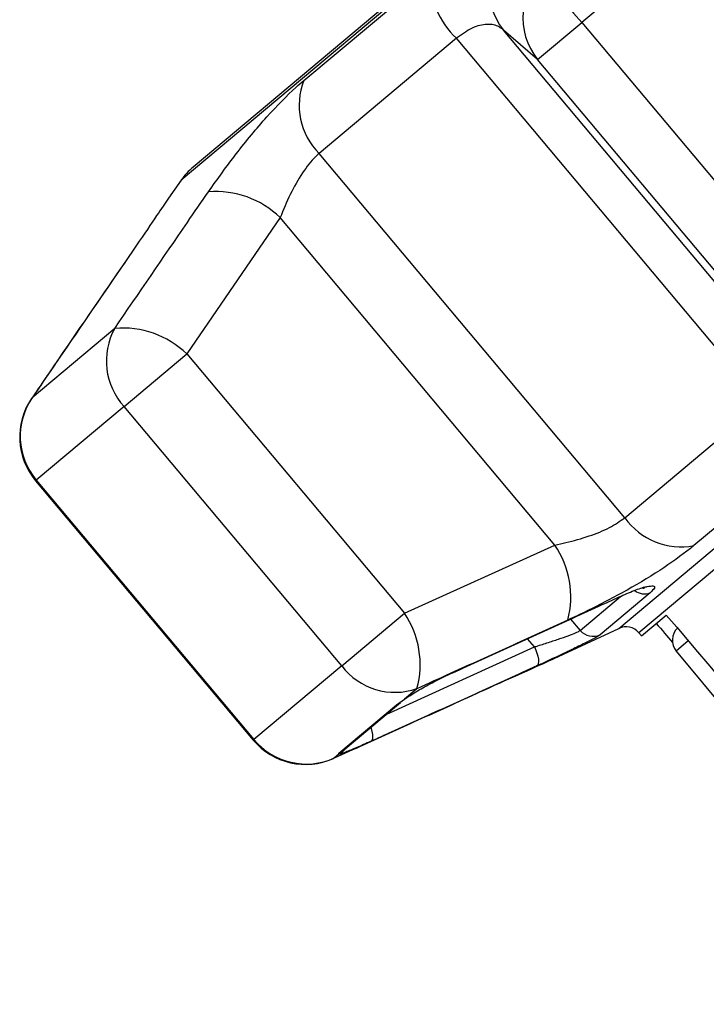
# Model space of a CAD drawing. Extents: x -29 to 650, y 19 to 333.
# Drawn here: x 444 to 464, y 285 to 314 of the extents above; entities that cross this region are included whole.
import ezdxf

# ---------------------------------------------------------------- set-up
doc = ezdxf.new("R2010")
doc.units = 0
doc.layers.get('0').update_dxf_attribs({"linetype": 'CONTINUOUS'})

msp = doc.modelspace()

# ---------------------------------------------------------------- linework, layer by layer
at = {"color": 8, "linetype": 'CONTINUOUS'}
for p, q in [((472.71, 329.308), (448.573, 309.055)), ((461.417, 295.901), (483.434, 314.375)), ((483.461, 313.767), (462.011, 295.769)), ((444.183, 302.648), (444.202, 302.672)), ((444.303, 300.234), (444.323, 300.251)), ((460.287, 295.841), (461.467, 296.832)), ((460.001, 296.172), (460.287, 295.841)), ((458.942, 295.358), (458.737, 295.595)), ((463.46, 295.532), (463.107, 295.236)), ((454.607, 293.387), (458.942, 295.358)), ((450.691, 292.622), (450.711, 292.639))]:
    msp.add_line(p, q, dxfattribs=at)
at = {"color": 7, "linetype": 'CONTINUOUS'}
for p, q in [((472.27, 329.028), (448.926, 309.44)), ((467.703, 319.869), (460.335, 313.687)), ((452.17, 311.981), (455.858, 315.076)), ((459.035, 312.596), (460.335, 313.687)), ((460.335, 313.687), (466.723, 306.074)), ((459.035, 312.596), (458.035, 313.459)), ((466.099, 303.849), (458.035, 313.459)), ((456.653, 313.221), (452.624, 309.84)), ((465.625, 302.53), (456.653, 313.221)), ((465.423, 304.984), (459.035, 312.596)), ((461.595, 299.148), (452.624, 309.84)), ((448.573, 309.055), (448.206, 308.531)), ((451.479, 307.958), (448.738, 303.956)), ((459.543, 298.348), (451.479, 307.958)), ((446.624, 304.704), (444.202, 302.672)), ((446.898, 302.412), (448.738, 303.956)), ((448.738, 303.956), (455.126, 296.344)), ((446.898, 302.412), (444.323, 300.251)), ((453.286, 294.799), (446.898, 302.412)), ((461.595, 299.148), (465.625, 302.53)), ((467.313, 301.425), (463.625, 298.33)), ((444.303, 300.234), (450.691, 292.622)), ((444.323, 300.251), (450.711, 292.639)), ((455.126, 296.344), (459.543, 298.348)), ((462.337, 296.942), (460.871, 295.712)), ((453.286, 294.799), (455.126, 296.344)), ((462.086, 295.68), (462.814, 296.291)), ((459.525, 295.019), (461.417, 295.901)), ((462.011, 295.769), (462.086, 295.68)), ((463.107, 295.236), (470.944, 285.751)), ((453.286, 294.799), (450.711, 292.639)), ((455.495, 294.131), (455.129, 293.824)), ((453.2, 292.236), (454.896, 293.66)), ((453.327, 292.313), (455.012, 293.727)), ((454.896, 293.66), (455.129, 293.824)), ((453.205, 292.21), (453.073, 292.099)), ((453.205, 292.21), (453.2, 292.236)), ((453.073, 292.099), (453.046, 292.085))]:
    msp.add_line(p, q, dxfattribs=at)
at = {"color": 7, "linetype": 'CONTINUOUS', "flags": 128}
for points in [[(458.942, 295.358), (458.984, 295.265), (459.017, 295.172), (459.043, 295.083), (459.058, 295), (459.063, 294.927), (459.057, 294.868), (459.041, 294.825), (459.015, 294.799)], [(454.896, 293.66), (454.987, 293.708), (455.012, 293.727)]]:
    msp.add_lwpolyline(points, dxfattribs=at)
at = {"color": 8, "linetype": 'CONTINUOUS', "flags": 128}
for points in [[(454.137, 292.993), (454.148, 292.961), (454.173, 292.872), (454.188, 292.79), (454.193, 292.717), (454.188, 292.658), (454.172, 292.614), (454.147, 292.587)], [(453.2, 292.236), (453.299, 292.291), (453.327, 292.313)]]:
    msp.add_lwpolyline(points, dxfattribs=at)
at = {"color": 7, "linetype": 'CONTINUOUS'}
for centre, radius, start, end in [((459.593, 314.695), 1.989, 132.7411, 218.416), ((460.595, 313.831), 1.99, 131.9745, 218.372), ((464.47, 317.579), 5.678, 203.5448, 223.2658), ((458.438, 315.084), 2.579, 180.1705, 226.2257), ((454.05, 311.261), 2.013, 159.0324, 224.887), ((450.211, 307.908), 2, 130, 145), ((449.591, 306.015), 2.709, 45.839, 94.5684), ((448.349, 303.748), 1.972, 150.9991, 222.6312), ((446.873, 302.043), 2.672, 45.7184, 95.3491), ((445.835, 301.52), 2, 145.6738, 220), ((445.846, 301.541), 1.996, 145.4864, 220.25), ((463.242, 300.306), 2.013, 215.113, 280.9676), ((457.301, 296.826), 2.709, 345.4316, 34.161), ((452.918, 294.839), 2.672, 344.6509, 34.2816), ((461.628, 295.448), 0.5, 40, 115), ((460.665, 296.166), 0.499, 220.7011, 294.4485), ((463.492, 295.554), 0.5, 134.8742, 219.5659), ((454.853, 295.996), 1.972, 217.3688, 289.0009), ((452.223, 293.907), 2, 220, 294.3262), ((452.245, 293.915), 1.996, 219.75, 294.5136)]:
    msp.add_arc(centre, radius, start, end, dxfattribs=at)
at = {"color": 8, "linetype": 'CONTINUOUS'}
for centre, radius, start, end in [((462.173, 297.379), 0.466, 231.9939, 290.5596), ((452.989, 292.66), 0.499, 295.5885, 324.7487)]:
    msp.add_arc(centre, radius, start, end, dxfattribs=at)
at = {"color": 7, "linetype": 'CONTINUOUS'}
for major_axis, start_param, end_param in [((-516.01, 614.031), 1.89887, 1.918694), ((-515.098, 614.796), 1.898896, 1.899867)]:
    msp.add_ellipse((306.682, 502.663), major_axis=major_axis, ratio=0.017439, start_param=start_param, end_param=end_param, dxfattribs=at)
for points, knots in [([(458.035, 313.459), (457.994, 313.493), (457.87, 313.598), (457.573, 313.657), (457.127, 313.562), (456.81, 313.334), (456.653, 313.221)], [0, 0, 0, 0, 0.14425, 0.443471, 0.725512, 1, 1, 1, 1]), ([(449.376, 308.715), (449.642, 309.089), (450.179, 309.843), (451.088, 310.936), (451.759, 311.627), (452.095, 311.916), (452.17, 311.981)], [0, 0, 0, 0, 0.303776, 0.611412, 0.912925, 1, 1, 1, 1]), ([(452.624, 309.84), (452.588, 309.808), (452.425, 309.664), (452.122, 309.276), (451.759, 308.637), (451.573, 308.187), (451.479, 307.958)], [0, 0, 0, 0, 0.082328, 0.371653, 0.681065, 1, 1, 1, 1]), ([(446.624, 304.704), (447.334, 305.741), (448.249, 307.079), (449.169, 308.415), (449.376, 308.715)], [0, 0, 0, 0, 0.77538, 1, 1, 1, 1]), ([(448.207, 308.53), (448.1, 308.375), (447.866, 308.037), (447.39, 307.329), (447.049, 306.83), (446.939, 306.671)], [0, 0, 0, 0, 0.366978, 0.797365, 1, 1, 1, 1]), ([(446.928, 306.653), (446.286, 305.72), (445.368, 304.387), (444.458, 303.048), (444.186, 302.646)], [0, 0, 0, 0, 0.7000824, 1, 1, 1, 1]), ([(446.939, 306.671), (446.231, 305.638), (445.318, 304.306), (444.406, 302.971), (444.202, 302.672)], [0, 0, 0, 0, 0.775381, 1, 1, 1, 1]), ([(459.543, 298.348), (459.651, 298.37), (459.981, 298.438), (460.54, 298.598), (461.169, 298.847), (461.454, 299.049), (461.595, 299.148)], [0, 0, 0, 0, 0.14425, 0.443471, 0.725512, 1, 1, 1, 1]), ([(463.625, 298.33), (463.348, 298.115), (462.796, 297.688), (461.668, 297.015), (460.677, 296.496), (460.106, 296.23), (459.923, 296.145)], [0, 0, 0, 0, 0.288696, 0.574271, 0.863721, 1, 1, 1, 1]), ([(461.43, 296.826), (461.579, 296.891), (461.878, 297.021), (462.162, 297.118), (462.242, 297.126), (462.256, 297.127)], [0, 0, 0, 0, 0.453169, 0.906624, 1, 1, 1, 1]), ([(456.544, 294.598), (456.83, 294.728), (457.689, 295.118), (459.12, 295.769), (460.462, 296.382), (461.232, 296.735), (461.43, 296.826)], [0, 0, 0, 0, 0.175659, 0.526976, 0.878294, 1, 1, 1, 1]), ([(462.126, 297.078), (462.135, 297.081), (462.168, 297.089), (462.174, 297.088), (462.156, 297.084), (462.117, 297.092), (462.104, 297.095)], [0, 0, 0, 0, 0.160046, 0.548193, 0.850066, 1, 1, 1, 1]), ([(459.923, 296.145), (459.637, 296.014), (459.065, 295.753), (458.207, 295.362), (457.349, 294.972), (456.445, 294.562), (455.827, 294.282), (455.495, 294.131)], [0, 0, 0, 0, 0.193845, 0.38769, 0.581535, 0.775381, 1, 1, 1, 1]), ([(458.942, 295.358), (458.977, 295.368), (459.125, 295.414), (459.397, 295.501), (459.73, 295.612), (460.007, 295.711), (460.213, 295.793), (460.262, 295.825), (460.287, 295.841)], [0, 0, 0, 0, 0.062866, 0.266104, 0.460514, 0.644739, 0.823126, 1, 1, 1, 1]), ([(460.871, 295.712), (460.835, 295.687), (460.762, 295.638), (460.477, 295.491), (460.095, 295.304), (459.637, 295.087), (459.263, 294.913), (459.062, 294.821), (459.015, 294.799)], [0, 0, 0, 0, 0.182225, 0.36396, 0.548311, 0.739808, 0.938493, 1, 1, 1, 1]), ([(459.015, 294.799), (458.73, 294.669), (457.876, 294.279), (456.451, 293.631), (455.113, 293.024), (454.345, 292.676), (454.147, 292.587)], [0, 0, 0, 0, 0.175659, 0.526976, 0.878294, 1, 1, 1, 1]), ([(457.487, 294.1), (457.868, 294.273), (458.635, 294.62), (459.331, 294.925), (459.497, 295.007), (459.525, 295.021)], [0, 0, 0, 0, 0.452263, 0.910271, 1, 1, 1, 1]), ([(455.129, 293.824), (455.139, 293.831), (455.248, 293.904), (455.503, 294.063), (455.936, 294.304), (456.297, 294.485), (456.495, 294.576), (456.544, 294.598)], [0, 0, 0, 0, 0.030014, 0.316336, 0.605894, 0.902419, 1, 1, 1, 1]), ([(453.073, 292.099), (453.359, 292.228), (453.93, 292.486), (454.786, 292.874), (455.641, 293.261), (456.542, 293.67), (457.157, 293.95), (457.487, 294.1)], [0, 0, 0, 0, 0.193845, 0.38769, 0.581535, 0.77538, 1, 1, 1, 1]), ([(454.147, 292.587), (454.001, 292.522), (453.708, 292.391), (453.387, 292.26), (453.241, 292.211), (453.212, 292.21), (453.205, 292.21)], [0, 0, 0, 0, 0.304235, 0.609139, 0.90932, 1, 1, 1, 1])]:
    msp.add_open_spline(points, degree=3, knots=knots, dxfattribs=at)
at = {"color": 8, "linetype": 'CONTINUOUS'}
msp.add_open_spline([(462.256, 297.127), (462.318, 297.138), (462.457, 297.162), (462.497, 297.098), (462.391, 296.995), (462.337, 296.942)], degree=3, knots=[0, 0, 0, 0, 0.2883384, 0.6405359, 1, 1, 1, 1], dxfattribs=at)

doc.saveas('drawing.dxf')
